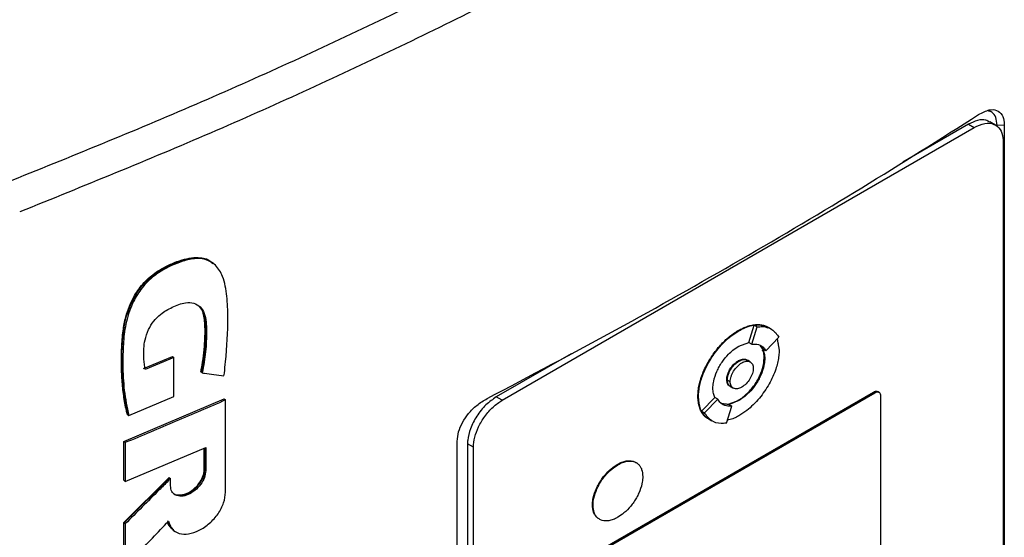
# Model space of a CAD drawing. Extents: x 0.4 to 10.6, y 0.4 to 8.1.
# Drawn here: x 3.2 to 3.5, y 6.1 to 6.2 of the extents above; entities that cross this region are included whole.
import ezdxf

# ---------------------------------------------------------------- set-up
doc = ezdxf.new("R2010")
doc.units = 0
doc.linetypes.add('SLD-SOLID', pattern=[0])
doc.layers.get('0').update_dxf_attribs({"linetype": 'CONTINUOUS'})

msp = doc.modelspace()

# ---------------------------------------------------------------- linework, layer by layer
at = {"color": 7, "linetype": 'SLD-SOLID'}
for p, q in [((3.37797, 6.09164), (3.51646, 6.17159)), ((3.51475, 6.17258), (3.49548, 6.16146)), ((3.51475, 6.17258), (3.51646, 6.17159)), ((3.5227, 6.17229), (3.52099, 6.17328)), ((3.52526, 6.17224), (3.52316, 6.1722)), ((3.52526, 6.17224), (3.52526, 5.94517)), ((3.52491, 6.16757), (3.52491, 5.94522)), ((3.29326, 6.1317), (3.29283, 6.13204)), ((3.29323, 6.13174), (3.29293, 6.13196)), ((3.44722, 6.11208), (3.44739, 6.11199)), ((3.4503, 6.10861), (3.45191, 6.11364)), ((3.45116, 6.10811), (3.45277, 6.11314)), ((3.45191, 6.11364), (3.45277, 6.11314)), ((3.45613, 6.11297), (3.45596, 6.11307)), ((3.45698, 6.11246), (3.45612, 6.11296)), ((3.44739, 6.10754), (3.4503, 6.10861)), ((3.4503, 6.10861), (3.4503, 6.1086)), ((3.4503, 6.1086), (3.45116, 6.10811)), ((3.45527, 6.10615), (3.45917, 6.1101)), ((3.45866, 6.10959), (3.45921, 6.10636)), ((3.39819, 6.10529), (3.37626, 6.09263)), ((3.45441, 6.10665), (3.45376, 6.10756)), ((3.45527, 6.10615), (3.45441, 6.10665)), ((3.27281, 6.10097), (3.28124, 6.10452)), ((3.28167, 6.10418), (3.27324, 6.10063)), ((3.28138, 6.10441), (3.28124, 6.10452)), ((3.28138, 6.10441), (3.28167, 6.10418)), ((3.28167, 6.09273), (3.28167, 6.10418)), ((3.44739, 6.10309), (3.44722, 6.10319)), ((3.45074, 6.10287), (3.44989, 6.10337)), ((3.45499, 6.10392), (3.45482, 6.10402)), ((3.28974, 6.09991), (3.2896, 6.10002)), ((3.29003, 6.09968), (3.28974, 6.09991)), ((3.44384, 6.09768), (3.44401, 6.09758)), ((3.44488, 6.09709), (3.44402, 6.09758)), ((3.40752, 6.04821), (3.48692, 6.09405)), ((3.40786, 6.04802), (3.48726, 6.09385)), ((3.4449, 6.0957), (3.44576, 6.0952)), ((3.48692, 6.09405), (3.48726, 6.09385)), ((3.48851, 6.09399), (3.48816, 6.09419)), ((3.26701, 6.07957), (3.29643, 6.09208)), ((3.26845, 6.08718), (3.28167, 6.09273)), ((3.29657, 6.09196), (3.29643, 6.09208)), ((3.29657, 6.09196), (3.29686, 6.09174)), ((3.29686, 6.06467), (3.29686, 6.09174)), ((3.37797, 6.09164), (3.37626, 6.09263)), ((3.4354, 6.09281), (3.43557, 6.09271)), ((3.43648, 6.08847), (3.44037, 6.09241)), ((3.43733, 6.08797), (3.44123, 6.09192)), ((3.44037, 6.09242), (3.44037, 6.09241)), ((3.44123, 6.09192), (3.44037, 6.09242)), ((3.44215, 6.09076), (3.44449, 6.09046)), ((3.44739, 6.09153), (3.44448, 6.09046)), ((3.44722, 6.09163), (3.44739, 6.09153)), ((3.48895, 6.09305), (3.48895, 6.03134)), ((3.43648, 6.08847), (3.43733, 6.08797)), ((3.44373, 6.08493), (3.44534, 6.08996)), ((3.44449, 6.09046), (3.44534, 6.08996)), ((3.26802, 6.08752), (3.26816, 6.08741)), ((3.26816, 6.08741), (3.26845, 6.08718)), ((3.43867, 6.0861), (3.43952, 6.08561)), ((3.26701, 6.06818), (3.26701, 6.07957)), ((3.26744, 6.07923), (3.26701, 6.07957)), ((3.26744, 6.07923), (3.26744, 6.06784)), ((3.36479, 5.85253), (3.36479, 6.0796)), ((3.26744, 6.06784), (3.29104, 6.07783)), ((3.29061, 6.07136), (3.29061, 6.07764)), ((3.29075, 6.0777), (3.29075, 6.07125)), ((3.29104, 6.07783), (3.29104, 6.07103)), ((3.36953, 6.07787), (3.36781, 6.07886)), ((3.36781, 6.07886), (3.36781, 5.85651)), ((3.36953, 5.85552), (3.36953, 6.07787)), ((3.29075, 6.07125), (3.29061, 6.07136)), ((3.29075, 6.07125), (3.29104, 6.07103)), ((3.41175, 6.07284), (3.41192, 6.07274)), ((3.26701, 6.05578), (3.28026, 6.06904)), ((3.26701, 6.06818), (3.26744, 6.06784)), ((3.2804, 6.06893), (3.26715, 6.05567)), ((3.2804, 6.06893), (3.28026, 6.06904)), ((3.2804, 6.06893), (3.28069, 6.0687)), ((3.28069, 6.0666), (3.28069, 6.0687)), ((3.40445, 6.06093), (3.40462, 6.06083)), ((3.26701, 6.04317), (3.26701, 6.05578)), ((3.26715, 6.05567), (3.26701, 6.05578)), ((3.26715, 6.05567), (3.26744, 6.05544)), ((3.26744, 6.05544), (3.26744, 6.04283)), ((3.28146, 6.05361), (3.28175, 6.05339))]:
    msp.add_line(p, q, dxfattribs=at)
for points, knots in [([(3.23255, 6.15546), (3.25124, 6.16302), (3.28864, 6.17815), (3.34228, 6.20276), (3.39418, 6.2286), (3.42691, 6.247), (3.44327, 6.25619)], [0, 0, 0, 0, 0.249818, 0.499793, 0.749871, 1, 1, 1, 1]), ([(3.44815, 6.24805), (3.43171, 6.23881), (3.39884, 6.22033), (3.3467, 6.19437), (3.29281, 6.16965), (3.25524, 6.15445), (3.23646, 6.14685)], [0, 0, 0, 0, 0.25013, 0.500208, 0.750183, 1, 1, 1, 1]), ([(3.37354, 6.09214), (3.38622, 6.09883), (3.4116, 6.11222), (3.44819, 6.13287), (3.48377, 6.15388), (3.5064, 6.16821), (3.51772, 6.17537)], [0, 0, 0, 0, 0.249191, 0.498704, 0.749189, 1, 1, 1, 1]), ([(3.51772, 6.17537), (3.51879, 6.17594), (3.5207, 6.17696), (3.52311, 6.17682), (3.52466, 6.17552), (3.52522, 6.1737), (3.52525, 6.17253), (3.52526, 6.17224)], [0, 0, 0, 0, 0.289396, 0.514297, 0.740496, 0.935517, 1, 1, 1, 1]), ([(3.52316, 6.1722), (3.52308, 6.17304), (3.52292, 6.17463), (3.52186, 6.17608), (3.52087, 6.1764), (3.52044, 6.17655)], [0, 0, 0, 0, 0.379524, 0.724869, 1, 1, 1, 1]), ([(3.52092, 6.17317), (3.52058, 6.17338), (3.51961, 6.17398), (3.51744, 6.17385), (3.51564, 6.173), (3.51475, 6.17258)], [0, 0, 0, 0, 0.215472, 0.608736, 1, 1, 1, 1]), ([(3.51646, 6.17159), (3.5175, 6.17207), (3.51958, 6.17304), (3.52228, 6.17277), (3.52414, 6.17125), (3.52485, 6.16925), (3.5249, 6.16791), (3.52491, 6.16757)], [0, 0, 0, 0, 0.2452816, 0.490984, 0.7201929, 0.9281763, 1, 1, 1, 1]), ([(3.26816, 6.08741), (3.26751, 6.091), (3.26622, 6.09817), (3.26636, 6.10804), (3.26754, 6.11628), (3.26981, 6.12178), (3.27277, 6.12582), (3.27558, 6.12843), (3.27868, 6.13039), (3.28185, 6.13188), (3.285, 6.13299), (3.28804, 6.13352), (3.29081, 6.13326), (3.29223, 6.13239), (3.29293, 6.13196)], [0, 0, 0, 0, 0.19442, 0.387989, 0.484421, 0.582906, 0.633784, 0.685702, 0.738562, 0.791733, 0.844809, 0.897539, 0.949376, 1, 1, 1, 1]), ([(3.26802, 6.08752), (3.26794, 6.08787), (3.26751, 6.08965), (3.26692, 6.09295), (3.26644, 6.09751), (3.26626, 6.10222), (3.26635, 6.10705), (3.26667, 6.11166), (3.2676, 6.11676), (3.26956, 6.12174), (3.27286, 6.1263), (3.27625, 6.12915), (3.27905, 6.13073), (3.28158, 6.13192), (3.28498, 6.13321), (3.28911, 6.13378), (3.29207, 6.13291), (3.29293, 6.13187), (3.29307, 6.1317)], [0, 0, 0, 0, 0.0196326, 0.0982064, 0.1767764, 0.255341, 0.333897, 0.4124871, 0.4761873, 0.5701724, 0.6341594, 0.6982838, 0.7490824, 0.7743832, 0.8250577, 0.9180498, 0.9871012, 1, 1, 1, 1]), ([(3.29638, 6.09879), (3.29642, 6.09907), (3.29659, 6.10046), (3.29724, 6.10625), (3.29766, 6.11386), (3.29735, 6.12222), (3.29653, 6.1269), (3.29512, 6.12975), (3.29393, 6.13123), (3.29207, 6.13263), (3.28978, 6.13327), (3.28725, 6.13312), (3.28531, 6.13272), (3.28196, 6.13164), (3.27788, 6.12974), (3.27345, 6.12614), (3.271, 6.12283), (3.26938, 6.11973), (3.26832, 6.11698), (3.26729, 6.11293), (3.26681, 6.108), (3.26666, 6.10151), (3.26697, 6.09441), (3.26795, 6.0896), (3.26845, 6.08718)], [0, 0, 0, 0, 0.0082878, 0.0414414, 0.17424, 0.2405997, 0.3081623, 0.3329784, 0.3578152, 0.3809784, 0.4241488, 0.4452813, 0.4663939, 0.4874896, 0.5525499, 0.5938736, 0.6353259, 0.6557017, 0.6852208, 0.7146978, 0.7737405, 0.8336218, 0.9163396, 1, 1, 1, 1]), ([(3.27324, 6.10063), (3.27321, 6.10088), (3.27304, 6.10212), (3.27279, 6.10491), (3.27287, 6.10858), (3.27408, 6.11222), (3.27568, 6.11488), (3.2781, 6.11725), (3.28135, 6.11908), (3.28475, 6.12036), (3.28761, 6.12026), (3.28955, 6.11914), (3.29113, 6.11646), (3.29132, 6.11175), (3.29113, 6.10592), (3.2904, 6.10176), (3.29003, 6.09968)], [0, 0, 0, 0, 0.016129, 0.08068, 0.177681, 0.234851, 0.282774, 0.330872, 0.401956, 0.482722, 0.538043, 0.593406, 0.648465, 0.761572, 0.880825, 1, 1, 1, 1]), ([(3.28868, 6.11949), (3.2892, 6.11901), (3.29031, 6.11797), (3.29084, 6.11529), (3.29103, 6.11138), (3.29085, 6.10627), (3.29011, 6.10203), (3.28974, 6.09991)], [0, 0, 0, 0, 0.126362, 0.272032, 0.419886, 0.709841, 1, 1, 1, 1]), ([(3.2896, 6.10002), (3.28966, 6.10033), (3.28998, 6.1019), (3.29042, 6.10469), (3.2908, 6.109), (3.29089, 6.11277), (3.29054, 6.11638), (3.29005, 6.11849), (3.28904, 6.11918), (3.28888, 6.11929)], [0, 0, 0, 0, 0.043765, 0.218951, 0.394124, 0.667588, 0.772545, 0.965403, 1, 1, 1, 1]), ([(3.44722, 6.11208), (3.44733, 6.11215), (3.44791, 6.11247), (3.44894, 6.11297), (3.45029, 6.11346), (3.45139, 6.11371), (3.45246, 6.11384), (3.45349, 6.11385), (3.45445, 6.11368), (3.4553, 6.11341), (3.45574, 6.11316), (3.45602, 6.11301)], [0, 0, 0, 0, 0.035159, 0.175977, 0.316803, 0.457637, 0.527975, 0.668821, 0.809677, 0.880019, 1, 1, 1, 1]), ([(3.44739, 6.11199), (3.44751, 6.11205), (3.44808, 6.11238), (3.45006, 6.11333), (3.45305, 6.11413), (3.45497, 6.11329), (3.45581, 6.11292)], [0, 0, 0, 0, 0.036918, 0.184783, 0.641397, 1, 1, 1, 1]), ([(3.4354, 6.09281), (3.4354, 6.09294), (3.4354, 6.09361), (3.43551, 6.09486), (3.43579, 6.09631), (3.43618, 6.09778), (3.43658, 6.09897), (3.43718, 6.10044), (3.43787, 6.1019), (3.43867, 6.10332), (3.43954, 6.10468), (3.44028, 6.10573), (3.44127, 6.10698), (3.4423, 6.10815), (3.44339, 6.10922), (3.44453, 6.11022), (3.44573, 6.11117), (3.44672, 6.11178), (3.44722, 6.11208)], [0, 0, 0, 0, 0.019339, 0.096869, 0.174401, 0.213096, 0.290616, 0.329309, 0.406812, 0.484303, 0.522992, 0.60047, 0.639158, 0.716625, 0.794088, 0.832775, 0.91583, 1, 1, 1, 1]), ([(3.43557, 6.09271), (3.43557, 6.09284), (3.43558, 6.09351), (3.43573, 6.09532), (3.43652, 6.09856), (3.43842, 6.10277), (3.44136, 6.10701), (3.44452, 6.11015), (3.44661, 6.11149), (3.44739, 6.11199)], [0, 0, 0, 0, 0.019392, 0.097134, 0.253771, 0.443458, 0.646273, 0.867544, 1, 1, 1, 1]), ([(3.45191, 6.11364), (3.45245, 6.11369), (3.454, 6.11384), (3.45527, 6.11329), (3.45611, 6.11293)], [0, 0, 0, 0, 0.342696, 1, 1, 1, 1]), ([(3.45277, 6.11314), (3.4533, 6.11319), (3.45489, 6.11332), (3.45733, 6.11265), (3.45855, 6.11097), (3.45917, 6.1101)], [0, 0, 0, 0, 0.1944886, 0.586793, 1, 1, 1, 1]), ([(3.45116, 6.10811), (3.45168, 6.10813), (3.45296, 6.1082), (3.45441, 6.1075), (3.45503, 6.10652), (3.45527, 6.10615)], [0, 0, 0, 0, 0.3035006, 0.7392588, 1, 1, 1, 1]), ([(3.45859, 6.10952), (3.45866, 6.10932), (3.45879, 6.10892), (3.4589, 6.10841), (3.45892, 6.10809), (3.45893, 6.10802)], [0, 0, 0, 0, 0.423575, 0.879232, 1, 1, 1, 1]), ([(3.43979, 6.09515), (3.43979, 6.09528), (3.4398, 6.09595), (3.44002, 6.09758), (3.4407, 6.09963), (3.44163, 6.10148), (3.44273, 6.10326), (3.44409, 6.10492), (3.44578, 6.1065), (3.4468, 6.10716), (3.44739, 6.10754)], [0, 0, 0, 0, 0.030145, 0.151402, 0.34434, 0.440918, 0.537472, 0.732075, 0.84493, 1, 1, 1, 1]), ([(3.45921, 6.10636), (3.45921, 6.10623), (3.45921, 6.10556), (3.45905, 6.10374), (3.45826, 6.1005), (3.45636, 6.09629), (3.45342, 6.09205), (3.45026, 6.08891), (3.44817, 6.08758), (3.44739, 6.08708)], [0, 0, 0, 0, 0.019392, 0.097134, 0.253772, 0.443509, 0.646353, 0.867608, 1, 1, 1, 1]), ([(3.45482, 6.10402), (3.45482, 6.10415), (3.4548, 6.10481), (3.45473, 6.10566), (3.45444, 6.10615), (3.45436, 6.10629)], [0, 0, 0, 0, 0.151627, 0.761532, 1, 1, 1, 1]), ([(3.45441, 6.10665), (3.45458, 6.10625), (3.45492, 6.10546), (3.45497, 6.10443), (3.45499, 6.10392)], [0, 0, 0, 0, 0.50188, 1, 1, 1, 1]), ([(3.44384, 6.09768), (3.44385, 6.09782), (3.44386, 6.09833), (3.44409, 6.09931), (3.44467, 6.10058), (3.44552, 6.10179), (3.44641, 6.10268), (3.447, 6.10305), (3.44722, 6.10319)], [0, 0, 0, 0, 0.068018, 0.257114, 0.44725, 0.650622, 0.871862, 1, 1, 1, 1]), ([(3.44401, 6.09758), (3.44402, 6.09772), (3.44403, 6.09823), (3.44426, 6.09921), (3.44484, 6.10048), (3.44569, 6.10169), (3.44659, 6.10258), (3.44717, 6.10295), (3.44739, 6.10309)], [0, 0, 0, 0, 0.068018, 0.257114, 0.44725, 0.650622, 0.871862, 1, 1, 1, 1]), ([(3.44402, 6.09758), (3.44403, 6.09781), (3.44405, 6.09828), (3.44424, 6.09905), (3.44455, 6.09986), (3.44514, 6.10096), (3.4461, 6.10217), (3.4474, 6.10317), (3.44867, 6.10364), (3.44952, 6.10362), (3.44985, 6.10338), (3.44988, 6.10335)], [0, 0, 0, 0, 0.074368, 0.149317, 0.231482, 0.315255, 0.486378, 0.648159, 0.80994, 0.981063, 1, 1, 1, 1]), ([(3.44488, 6.09709), (3.44489, 6.09733), (3.44491, 6.09781), (3.44512, 6.0986), (3.44543, 6.0994), (3.446, 6.10045), (3.44694, 6.10166), (3.44825, 6.10268), (3.44956, 6.10317), (3.4505, 6.10305), (3.45107, 6.10266), (3.45139, 6.10222), (3.45159, 6.10166), (3.45161, 6.10121), (3.45163, 6.10098)], [0, 0, 0, 0, 0.059812, 0.120024, 0.181105, 0.243195, 0.370096, 0.500001, 0.629906, 0.756807, 0.818996, 0.879978, 0.940236, 1, 1, 1, 1]), ([(3.44722, 6.09163), (3.44733, 6.09169), (3.44791, 6.09203), (3.44893, 6.09278), (3.45065, 6.09436), (3.45219, 6.09631), (3.45336, 6.0984), (3.45401, 6.0999), (3.45464, 6.10181), (3.45475, 6.10314), (3.45482, 6.10402)], [0, 0, 0, 0, 0.0301519, 0.1511513, 0.2695443, 0.5011284, 0.6132959, 0.7129393, 0.8091821, 1, 1, 1, 1]), ([(3.44722, 6.10319), (3.44733, 6.10325), (3.44786, 6.10354), (3.44876, 6.10375), (3.44957, 6.10369), (3.44982, 6.10337), (3.44985, 6.10333)], [0, 0, 0, 0, 0.115532, 0.527727, 0.940783, 1, 1, 1, 1]), ([(3.45499, 6.10392), (3.45499, 6.10379), (3.45498, 6.10312), (3.45476, 6.10149), (3.45408, 6.09943), (3.45315, 6.09758), (3.45205, 6.0958), (3.45069, 6.09415), (3.449, 6.09257), (3.44798, 6.09191), (3.44739, 6.09153)], [0, 0, 0, 0, 0.030147, 0.151409, 0.344345, 0.440923, 0.537476, 0.732077, 0.844931, 1, 1, 1, 1]), ([(3.44739, 6.10309), (3.44783, 6.10329), (3.4487, 6.10369), (3.44961, 6.10358), (3.44999, 6.10328), (3.45009, 6.10321)], [0, 0, 0, 0, 0.4281171, 0.8462894, 1, 1, 1, 1]), ([(3.29003, 6.09968), (3.29026, 6.09965), (3.29139, 6.09949), (3.29351, 6.09919), (3.29539, 6.09893), (3.29638, 6.09879)], [0, 0, 0, 0, 0.106616, 0.533081, 1, 1, 1, 1]), ([(3.45163, 6.10098), (3.45161, 6.10074), (3.45159, 6.10026), (3.45139, 6.09947), (3.45107, 6.09867), (3.4505, 6.09762), (3.44956, 6.09642), (3.44825, 6.09539), (3.44694, 6.0949), (3.446, 6.09502), (3.44543, 6.09541), (3.44512, 6.09585), (3.44491, 6.09641), (3.44489, 6.09686), (3.44488, 6.09709)], [0, 0, 0, 0, 0.059812, 0.120024, 0.181105, 0.243195, 0.370096, 0.500001, 0.629906, 0.756807, 0.818996, 0.879978, 0.940236, 1, 1, 1, 1]), ([(3.44492, 6.09576), (3.44484, 6.09578), (3.44444, 6.09585), (3.44399, 6.09648), (3.44389, 6.09728), (3.44384, 6.09768)], [0, 0, 0, 0, 0.110532, 0.558302, 1, 1, 1, 1]), ([(3.44516, 6.09562), (3.4451, 6.09562), (3.44487, 6.09564), (3.44457, 6.09592), (3.44425, 6.09634), (3.44405, 6.0969), (3.44403, 6.09736), (3.44401, 6.09758)], [0, 0, 0, 0, 0.068258, 0.306477, 0.540138, 0.770953, 1, 1, 1, 1]), ([(3.44491, 6.09571), (3.44479, 6.09578), (3.44452, 6.09595), (3.44425, 6.09638), (3.44405, 6.09693), (3.44403, 6.09737), (3.44402, 6.09758)], [0, 0, 0, 0, 0.218645, 0.496243, 0.748896, 1, 1, 1, 1]), ([(3.44037, 6.09241), (3.4402, 6.09281), (3.43986, 6.0936), (3.43982, 6.09463), (3.43979, 6.09515)], [0, 0, 0, 0, 0.501887, 1, 1, 1, 1]), ([(3.48692, 6.09405), (3.48712, 6.09414), (3.48753, 6.09432), (3.48797, 6.09433), (3.48812, 6.09419), (3.48815, 6.09417)], [0, 0, 0, 0, 0.451985, 0.90472, 1, 1, 1, 1]), ([(3.48726, 6.09385), (3.48747, 6.09395), (3.48788, 6.09414), (3.48842, 6.09408), (3.4888, 6.09378), (3.48894, 6.09338), (3.48895, 6.09311), (3.48895, 6.09305)], [0, 0, 0, 0, 0.245688, 0.491783, 0.721908, 0.930956, 1, 1, 1, 1]), ([(3.29686, 6.09174), (3.29441, 6.09067), (3.28951, 6.08854), (3.27972, 6.08435), (3.27234, 6.08127), (3.26744, 6.07923)], [0, 0, 0, 0, 0.251936, 0.503873, 1, 1, 1, 1]), ([(3.36479, 6.0796), (3.36487, 6.08053), (3.36503, 6.08233), (3.3663, 6.08522), (3.36815, 6.0879), (3.37063, 6.0904), (3.37252, 6.09153), (3.37354, 6.09214)], [0, 0, 0, 0, 0.190518, 0.372085, 0.556606, 0.762595, 1, 1, 1, 1]), ([(3.37626, 6.09263), (3.37522, 6.09192), (3.37314, 6.09049), (3.37044, 6.0871), (3.36858, 6.08343), (3.36787, 6.08061), (3.36782, 6.07922), (3.36781, 6.07886)], [0, 0, 0, 0, 0.245282, 0.490984, 0.720193, 0.928176, 1, 1, 1, 1]), ([(3.36953, 6.07787), (3.36961, 6.07883), (3.36977, 6.08076), (3.37099, 6.08396), (3.37285, 6.08705), (3.37527, 6.08982), (3.37707, 6.09103), (3.37797, 6.09164)], [0, 0, 0, 0, 0.1874967, 0.3755737, 0.5732044, 0.7871462, 1, 1, 1, 1]), ([(3.43897, 6.08598), (3.43873, 6.08608), (3.43832, 6.08627), (3.43765, 6.08677), (3.43697, 6.08744), (3.43642, 6.08828), (3.43597, 6.08924), (3.4357, 6.0901), (3.43545, 6.09134), (3.43542, 6.09221), (3.4354, 6.09281)], [0, 0, 0, 0, 0.110742, 0.189201, 0.346359, 0.503541, 0.582007, 0.739221, 0.81769, 1, 1, 1, 1]), ([(3.43845, 6.0863), (3.43838, 6.08632), (3.43726, 6.08664), (3.43601, 6.08878), (3.43571, 6.09145), (3.43557, 6.09271)], [0, 0, 0, 0, 0.034921, 0.543812, 1, 1, 1, 1]), ([(3.44534, 6.08996), (3.44482, 6.08994), (3.44354, 6.08987), (3.4421, 6.09057), (3.44147, 6.09156), (3.44123, 6.09192)], [0, 0, 0, 0, 0.303514, 0.739228, 1, 1, 1, 1]), ([(3.44323, 6.09062), (3.44356, 6.09057), (3.44425, 6.09047), (3.44561, 6.09082), (3.44663, 6.09133), (3.44722, 6.09163)], [0, 0, 0, 0, 0.273422, 0.579469, 1, 1, 1, 1]), ([(3.43868, 6.08613), (3.43863, 6.08615), (3.43761, 6.08644), (3.43703, 6.08748), (3.43648, 6.08847)], [0, 0, 0, 0, 0.045515, 1, 1, 1, 1]), ([(3.44373, 6.08493), (3.4432, 6.08488), (3.44161, 6.08475), (3.43917, 6.08542), (3.43796, 6.08711), (3.43733, 6.08797)], [0, 0, 0, 0, 0.1944941, 0.5868103, 1, 1, 1, 1]), ([(3.44739, 6.08708), (3.44728, 6.08702), (3.4467, 6.08669), (3.44554, 6.08608), (3.44457, 6.08594), (3.44403, 6.08586)], [0, 0, 0, 0, 0.099684, 0.498942, 1, 1, 1, 1]), ([(3.41175, 6.07284), (3.41187, 6.0729), (3.41244, 6.07322), (3.41344, 6.07365), (3.4151, 6.07401), (3.41646, 6.0739), (3.41719, 6.07339), (3.41735, 6.07327)], [0, 0, 0, 0, 0.054742, 0.274481, 0.480579, 0.883762, 1, 1, 1, 1]), ([(3.41192, 6.07274), (3.41204, 6.0728), (3.41261, 6.07312), (3.41361, 6.07355), (3.41528, 6.07392), (3.41675, 6.07373), (3.41786, 6.07302), (3.41848, 6.07229), (3.41906, 6.07115), (3.41916, 6.07001), (3.41923, 6.06926)], [0, 0, 0, 0, 0.031382, 0.157352, 0.275502, 0.506635, 0.618568, 0.718008, 0.814095, 1, 1, 1, 1]), ([(3.29104, 6.07103), (3.29096, 6.07036), (3.2908, 6.06901), (3.28959, 6.0669), (3.28788, 6.06511), (3.28588, 6.06389), (3.28387, 6.06339), (3.28216, 6.06371), (3.28093, 6.06479), (3.28077, 6.066), (3.28069, 6.0666)], [0, 0, 0, 0, 0.1197508, 0.2426009, 0.369754, 0.4999673, 0.6301891, 0.757371, 0.8802409, 1, 1, 1, 1]), ([(3.28148, 6.06439), (3.28162, 6.06428), (3.28219, 6.06384), (3.28359, 6.06363), (3.28558, 6.06411), (3.28759, 6.06534), (3.28903, 6.06684), (3.2899, 6.0682), (3.29038, 6.06924), (3.29069, 6.07028), (3.29073, 6.07093), (3.29075, 6.07125)], [0, 0, 0, 0, 0.054053, 0.21262, 0.374965, 0.537299, 0.69583, 0.773416, 0.849806, 0.925254, 1, 1, 1, 1]), ([(3.28161, 6.06431), (3.28164, 6.06428), (3.28199, 6.06396), (3.28305, 6.06381), (3.2847, 6.06397), (3.28656, 6.06484), (3.28834, 6.06628), (3.28972, 6.06811), (3.29049, 6.06991), (3.29057, 6.07093), (3.29061, 6.07136)], [0, 0, 0, 0, 0.0127975, 0.1455257, 0.2898536, 0.4446427, 0.6035039, 0.7567534, 0.8971713, 1, 1, 1, 1]), ([(3.40445, 6.06093), (3.40445, 6.06106), (3.40446, 6.06173), (3.40469, 6.06333), (3.40537, 6.06534), (3.40627, 6.06712), (3.40707, 6.06839), (3.40827, 6.06997), (3.40984, 6.07159), (3.41115, 6.07245), (3.41175, 6.07284)], [0, 0, 0, 0, 0.031378, 0.157655, 0.351147, 0.447947, 0.544723, 0.641477, 0.83639, 1, 1, 1, 1]), ([(3.40462, 6.06083), (3.40462, 6.06096), (3.40463, 6.06163), (3.40486, 6.06323), (3.40554, 6.06524), (3.40645, 6.06702), (3.40724, 6.06829), (3.40844, 6.06987), (3.41002, 6.07149), (3.41133, 6.07235), (3.41192, 6.07274)], [0, 0, 0, 0, 0.031378, 0.157655, 0.351147, 0.447947, 0.544723, 0.641477, 0.83639, 1, 1, 1, 1]), ([(3.28069, 6.0687), (3.28047, 6.06848), (3.27934, 6.06734), (3.27657, 6.06455), (3.27238, 6.06036), (3.26908, 6.05708), (3.26744, 6.05544)], [0, 0, 0, 0, 0.051355, 0.256774, 0.628385, 1, 1, 1, 1]), ([(3.41923, 6.06926), (3.41922, 6.06913), (3.41921, 6.06846), (3.41899, 6.06686), (3.41831, 6.06486), (3.4174, 6.06308), (3.4166, 6.0618), (3.41541, 6.06023), (3.41383, 6.0586), (3.41252, 6.05775), (3.41192, 6.05736)], [0, 0, 0, 0, 0.031378, 0.157654, 0.351132, 0.447926, 0.544695, 0.641442, 0.836341, 1, 1, 1, 1]), ([(3.2801, 6.0562), (3.28039, 6.05537), (3.28097, 6.0537), (3.28318, 6.05243), (3.28599, 6.05229), (3.28914, 6.05334), (3.29219, 6.05543), (3.29473, 6.05827), (3.29651, 6.06157), (3.29675, 6.06365), (3.29686, 6.06467)], [0, 0, 0, 0, 0.12038, 0.244403, 0.372378, 0.502585, 0.632114, 0.758414, 0.880617, 1, 1, 1, 1]), ([(3.4066, 6.05673), (3.40632, 6.05688), (3.40579, 6.05718), (3.4052, 6.05791), (3.40461, 6.05904), (3.40451, 6.06018), (3.40445, 6.06093)], [0, 0, 0, 0, 0.215246, 0.419808, 0.617472, 1, 1, 1, 1]), ([(3.41192, 6.05736), (3.41181, 6.05729), (3.41124, 6.05697), (3.41023, 6.05654), (3.40857, 6.05617), (3.4071, 6.05636), (3.40599, 6.05708), (3.40537, 6.05781), (3.40478, 6.05894), (3.40469, 6.06008), (3.40462, 6.06083)], [0, 0, 0, 0, 0.031382, 0.157351, 0.275494, 0.506615, 0.618541, 0.717976, 0.814058, 1, 1, 1, 1]), ([(3.26744, 6.04283), (3.26766, 6.04306), (3.26877, 6.04423), (3.27144, 6.04704), (3.27544, 6.05126), (3.27855, 6.05455), (3.2801, 6.0562)], [0, 0, 0, 0, 0.052468, 0.262338, 0.631167, 1, 1, 1, 1]), ([(3.27981, 6.05642), (3.28005, 6.05554), (3.28037, 6.05436), (3.28131, 6.05386), (3.28155, 6.05374)], [0, 0, 0, 0, 0.7521492, 1, 1, 1, 1]), ([(3.28124, 6.05392), (3.28076, 6.05433), (3.28016, 6.05484), (3.27993, 6.05568), (3.27989, 6.05584)], [0, 0, 0, 0, 0.7982029, 1, 1, 1, 1])]:
    msp.add_open_spline(points, degree=3, knots=knots, dxfattribs=at)

doc.saveas('drawing.dxf')
